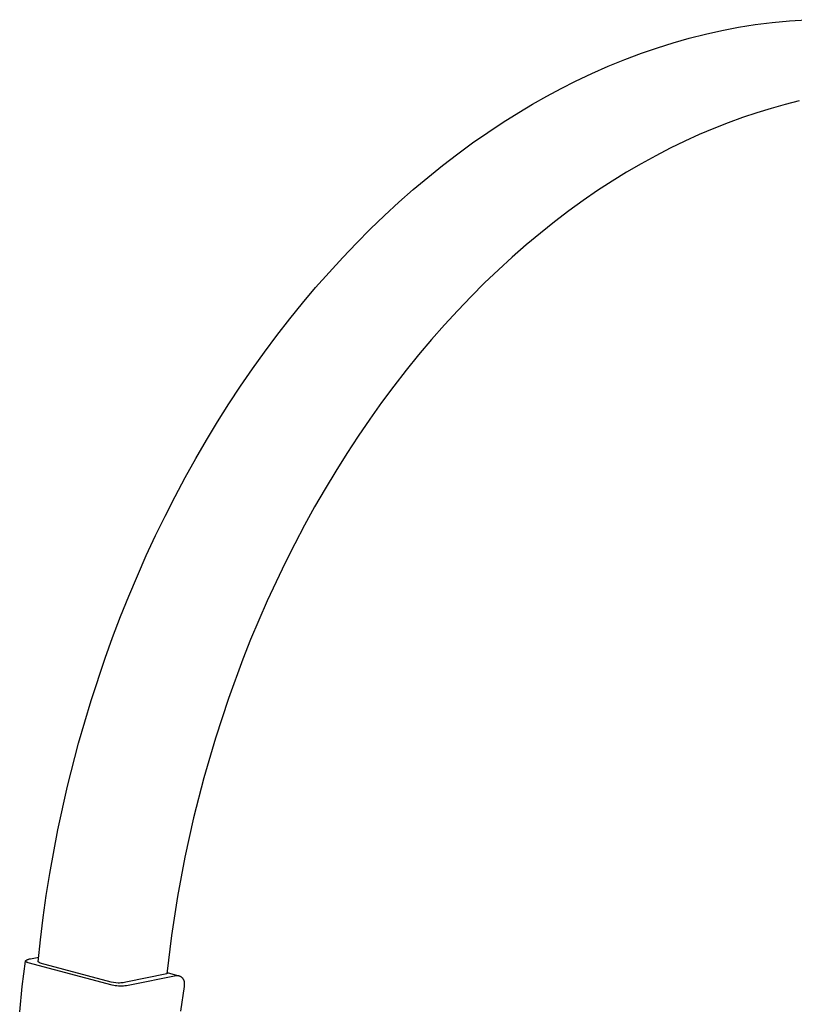
# Model space of a CAD drawing. Units: millimetres. Extents: x -289 to 337, y -359 to 357.
# Drawn here: x -262 to -184, y -173 to -75 of the extents above; entities that cross this region are included whole.
import ezdxf

# ---------------------------------------------------------------- set-up
doc = ezdxf.new("R2010")
doc.units = ezdxf.units.MM
doc.header["$MEASUREMENT"] = 0
doc.layers.add('Default', color=7, linetype='Continuous', true_color=0x000000)

msp = doc.modelspace()

# ---------------------------------------------------------------- linework, layer by layer
at = {"layer": 'Default', "color": 7, "true_color": 0xffffff}
for p, q in [((-191.623, -75.79), (-189.964, -75.472)), ((-189.964, -75.472), (-188.297, -75.205)), ((-188.297, -75.205), (-186.621, -74.989)), ((-186.621, -74.989), (-184.893, -74.821)), ((-184.893, -74.821), (-183.159, -74.711)), ((-196.481, -77.02), (-194.882, -76.566)), ((-194.882, -76.566), (-193.271, -76.157)), ((-193.271, -76.157), (-191.623, -75.79)), ((-199.638, -78.06), (-198.066, -77.518)), ((-198.066, -77.518), (-196.481, -77.02)), ((-201.312, -78.69), (-199.638, -78.06)), ((-204.605, -80.088), (-202.968, -79.366)), ((-202.968, -79.366), (-201.312, -78.69)), ((-206.222, -80.854), (-204.605, -80.088)), ((-207.668, -81.585), (-206.222, -80.854)), ((-210.509, -83.146), (-209.097, -82.349)), ((-209.097, -82.349), (-207.668, -81.585)), ((-211.902, -83.974), (-210.509, -83.146)), ((-185.314, -83.172), (-186.723, -83.561)), ((-183.915, -82.826), (-185.314, -83.172)), ((-213.46, -84.951), (-211.902, -83.974)), ((-189.566, -84.471), (-190.999, -84.993)), ((-188.141, -83.994), (-189.566, -84.471)), ((-186.723, -83.561), (-188.141, -83.994)), ((-214.995, -85.966), (-213.46, -84.951)), ((-190.999, -84.993), (-192.437, -85.56)), ((-216.504, -87.017), (-214.995, -85.966)), ((-193.881, -86.173), (-195.328, -86.832)), ((-192.437, -85.56), (-193.881, -86.173)), ((-217.989, -88.103), (-216.504, -87.017)), ((-195.328, -86.832), (-196.778, -87.537)), ((-219.497, -89.26), (-217.989, -88.103)), ((-198.229, -88.29), (-199.681, -89.09)), ((-196.778, -87.537), (-198.229, -88.29)), ((-220.977, -90.452), (-219.497, -89.26)), ((-199.681, -89.09), (-201.131, -89.937)), ((-201.131, -89.937), (-202.58, -90.831)), ((-222.43, -91.677), (-220.977, -90.452)), ((-202.58, -90.831), (-204.025, -91.773)), ((-223.856, -92.933), (-222.43, -91.677)), ((-204.025, -91.773), (-205.465, -92.762)), ((-225.3, -94.263), (-223.856, -92.933)), ((-205.465, -92.762), (-206.899, -93.798)), ((-226.715, -95.625), (-225.3, -94.263)), ((-206.899, -93.798), (-208.325, -94.88)), ((-208.325, -94.88), (-209.743, -96.009)), ((-228.1, -97.016), (-226.715, -95.625)), ((-209.743, -96.009), (-211.151, -97.184)), ((-229.456, -98.436), (-228.1, -97.016)), ((-211.151, -97.184), (-212.547, -98.405)), ((-230.825, -99.932), (-229.456, -98.436)), ((-212.547, -98.405), (-213.93, -99.67)), ((-232.163, -101.455), (-230.825, -99.932)), ((-213.93, -99.67), (-215.299, -100.979)), ((-215.299, -100.979), (-216.652, -102.332)), ((-233.469, -103.005), (-232.163, -101.455)), ((-234.744, -104.582), (-233.469, -103.005)), ((-216.652, -102.332), (-217.989, -103.727)), ((-217.989, -103.727), (-219.307, -105.164)), ((-236.018, -106.223), (-234.744, -104.582)), ((-219.307, -105.164), (-220.606, -106.641)), ((-237.26, -107.889), (-236.018, -106.223)), ((-220.606, -106.641), (-221.884, -108.157)), ((-238.469, -109.578), (-237.26, -107.889)), ((-221.884, -108.157), (-223.141, -109.711)), ((-239.645, -111.291), (-238.469, -109.578)), ((-223.141, -109.711), (-224.374, -111.302)), ((-240.814, -113.065), (-239.645, -111.291)), ((-224.374, -111.302), (-225.582, -112.929)), ((-225.582, -112.929), (-226.766, -114.59)), ((-241.949, -114.861), (-240.814, -113.065)), ((-243.05, -116.678), (-241.949, -114.861)), ((-226.766, -114.59), (-227.923, -116.283)), ((-244.118, -118.515), (-243.05, -116.678)), ((-227.923, -116.283), (-229.052, -118.008)), ((-245.172, -120.409), (-244.118, -118.515)), ((-229.052, -118.008), (-230.153, -119.762)), ((-230.153, -119.762), (-231.224, -121.543)), ((-246.191, -122.323), (-245.172, -120.409)), ((-231.224, -121.543), (-232.265, -123.351)), ((-247.176, -124.254), (-246.191, -122.323)), ((-232.265, -123.351), (-233.275, -125.183)), ((-248.125, -126.203), (-247.176, -124.254)), ((-233.275, -125.183), (-234.254, -127.038)), ((-249.055, -128.203), (-248.125, -126.203)), ((-234.254, -127.038), (-235.199, -128.914)), ((-249.95, -130.219), (-249.055, -128.203)), ((-235.199, -128.914), (-236.112, -130.809)), ((-250.808, -132.252), (-249.95, -130.219)), ((-236.112, -130.809), (-236.991, -132.721)), ((-251.63, -134.299), (-250.808, -132.252)), ((-236.991, -132.721), (-237.835, -134.649)), ((-252.42, -136.373), (-251.63, -134.299)), ((-237.835, -134.649), (-238.645, -136.59)), ((-253.175, -138.461), (-252.42, -136.373)), ((-238.645, -136.59), (-239.42, -138.543)), ((-254.573, -142.674), (-253.175, -138.461)), ((-239.42, -138.543), (-240.864, -142.477)), ((-240.864, -142.477), (-242.165, -146.436)), ((-255.825, -146.933), (-254.573, -142.674)), ((-242.165, -146.436), (-243.323, -150.407)), ((-256.929, -151.234), (-255.825, -146.933)), ((-257.885, -155.577), (-256.929, -151.234)), ((-243.323, -150.407), (-244.338, -154.374)), ((-244.338, -154.374), (-245.212, -158.326)), ((-258.691, -159.95), (-257.885, -155.577)), ((-245.212, -158.326), (-245.947, -162.25)), ((-259.036, -162.147), (-258.691, -159.95)), ((-259.344, -164.349), (-259.036, -162.147)), ((-245.947, -162.25), (-246.545, -166.133)), ((-259.612, -166.557), (-259.344, -164.349)), ((-259.842, -168.769), (-259.612, -166.557)), ((-246.545, -166.133), (-247.012, -169.967)), ((-261.43, -171.212), (-261.099, -168.685)), ((-261.099, -168.681), (-261.098, -168.679)), ((-261.099, -168.683), (-261.099, -168.681)), ((-261.099, -168.685), (-261.099, -168.683)), ((-261.099, -168.687), (-261.099, -168.685)), ((-261.099, -168.689), (-261.099, -168.687)), ((-261.099, -168.692), (-261.099, -168.689)), ((-261.099, -168.694), (-261.099, -168.692)), ((-261.099, -168.695), (-261.099, -168.694)), ((-261.098, -168.697), (-261.099, -168.695)), ((-261.098, -168.677), (-261.097, -168.675)), ((-261.098, -168.679), (-261.098, -168.677)), ((-261.098, -168.699), (-261.098, -168.697)), ((-261.098, -168.7), (-261.098, -168.699)), ((-261.097, -168.702), (-261.098, -168.7)), ((-261.097, -168.673), (-261.096, -168.67)), ((-261.097, -168.675), (-261.097, -168.673)), ((-261.097, -168.704), (-261.097, -168.702)), ((-261.097, -168.705), (-261.097, -168.704)), ((-261.096, -168.707), (-261.097, -168.705)), ((-261.096, -168.668), (-261.095, -168.666)), ((-261.096, -168.67), (-261.096, -168.668)), ((-261.096, -168.709), (-261.096, -168.707)), ((-261.095, -168.71), (-261.096, -168.709)), ((-261.095, -168.666), (-261.094, -168.664)), ((-261.094, -168.712), (-261.095, -168.71)), ((-261.094, -168.664), (-261.093, -168.662)), ((-261.094, -168.714), (-261.094, -168.712)), ((-261.093, -168.716), (-261.094, -168.714)), ((-261.093, -168.662), (-261.092, -168.66)), ((-261.092, -168.717), (-261.093, -168.716)), ((-261.092, -168.66), (-261.091, -168.658)), ((-261.091, -168.719), (-261.092, -168.717)), ((-261.091, -168.658), (-261.09, -168.656)), ((-261.091, -168.721), (-261.091, -168.719)), ((-261.09, -168.722), (-261.091, -168.721)), ((-261.09, -168.656), (-261.089, -168.654)), ((-261.089, -168.724), (-261.09, -168.722)), ((-261.089, -168.654), (-261.088, -168.651)), ((-261.088, -168.726), (-261.089, -168.724)), ((-261.088, -168.651), (-261.087, -168.649)), ((-261.087, -168.727), (-261.088, -168.726)), ((-261.087, -168.649), (-261.085, -168.647)), ((-261.086, -168.729), (-261.087, -168.727)), ((-261.084, -168.731), (-261.086, -168.729)), ((-261.085, -168.647), (-261.084, -168.645)), ((-261.084, -168.645), (-261.083, -168.643)), ((-261.083, -168.732), (-261.084, -168.731)), ((-261.083, -168.643), (-261.081, -168.641)), ((-261.082, -168.734), (-261.083, -168.732)), ((-261.081, -168.735), (-261.082, -168.734)), ((-261.081, -168.641), (-261.079, -168.639)), ((-261.079, -168.737), (-261.081, -168.735)), ((-261.079, -168.639), (-261.078, -168.637)), ((-261.078, -168.739), (-261.079, -168.737)), ((-261.078, -168.637), (-261.076, -168.635)), ((-261.077, -168.74), (-261.078, -168.739)), ((-261.074, -168.744), (-261.077, -168.74)), ((-261.076, -168.635), (-261.074, -168.632)), ((-261.074, -168.632), (-261.072, -168.63)), ((-261.07, -168.747), (-261.074, -168.744)), ((-261.072, -168.63), (-261.068, -168.626)), ((-261.067, -168.75), (-261.07, -168.747)), ((-261.068, -168.626), (-261.064, -168.622)), ((-261.063, -168.753), (-261.067, -168.75)), ((-261.064, -168.622), (-261.06, -168.618)), ((-261.06, -168.757), (-261.063, -168.753)), ((-261.06, -168.618), (-261.055, -168.614)), ((-261.056, -168.76), (-261.06, -168.757)), ((-261.052, -168.763), (-261.056, -168.76)), ((-261.055, -168.614), (-261.05, -168.61)), ((-261.047, -168.766), (-261.052, -168.763)), ((-261.05, -168.61), (-261.044, -168.605)), ((-261.043, -168.77), (-261.047, -168.766)), ((-261.044, -168.605), (-261.039, -168.601)), ((-261.038, -168.773), (-261.043, -168.77)), ((-261.039, -168.601), (-261.033, -168.597)), ((-261.033, -168.776), (-261.038, -168.773)), ((-261.033, -168.597), (-261.027, -168.593)), ((-261.028, -168.779), (-261.033, -168.776)), ((-261.023, -168.782), (-261.028, -168.779)), ((-261.027, -168.593), (-261.021, -168.589)), ((-261.017, -168.785), (-261.023, -168.782)), ((-261.021, -168.589), (-261.014, -168.585)), ((-261.005, -168.791), (-261.017, -168.785)), ((-261.014, -168.585), (-261, -168.577)), ((-260.993, -168.798), (-261.005, -168.791)), ((-261, -168.577), (-260.986, -168.569)), ((-260.979, -168.804), (-260.993, -168.798)), ((-260.986, -168.569), (-260.97, -168.561)), ((-260.964, -168.81), (-260.979, -168.804)), ((-260.97, -168.561), (-260.953, -168.553)), ((-260.948, -168.817), (-260.964, -168.81)), ((-260.953, -168.553), (-260.935, -168.545)), ((-260.931, -168.823), (-260.948, -168.817)), ((-260.935, -168.545), (-260.917, -168.537)), ((-260.913, -168.829), (-260.931, -168.823)), ((-260.917, -168.537), (-260.897, -168.53)), ((-260.894, -168.835), (-260.913, -168.829)), ((-260.897, -168.53), (-260.877, -168.522)), ((-260.874, -168.841), (-260.894, -168.835)), ((-260.877, -168.522), (-260.856, -168.515)), ((-260.853, -168.847), (-260.874, -168.841)), ((-260.856, -168.515), (-260.811, -168.5)), ((-252.469, -171.098), (-260.853, -168.847)), ((-260.811, -168.5), (-260.762, -168.486)), ((-260.762, -168.486), (-260.71, -168.473)), ((-260.71, -168.473), (-260.656, -168.46)), ((-260.656, -168.46), (-260.598, -168.448)), ((-260.598, -168.448), (-259.796, -168.287)), ((-259.635, -168.907), (-259.842, -168.769)), ((-252.563, -170.803), (-259.635, -168.907)), ((-247.012, -169.967), (-251.108, -170.804)), ((-246.999, -169.851), (-246.981, -169.852)), ((-246.981, -169.852), (-246.962, -169.853)), ((-246.962, -169.853), (-246.944, -169.856)), ((-246.944, -169.856), (-246.925, -169.858)), ((-246.925, -169.858), (-246.907, -169.862)), ((-246.907, -169.862), (-246.889, -169.866)), ((-246.889, -169.866), (-246.871, -169.87)), ((-246.871, -169.87), (-245.822, -170.148)), ((-251.871, -170.874), (-252.563, -170.803)), ((-251.743, -170.873), (-251.871, -170.874)), ((-251.615, -170.867), (-251.743, -170.873)), ((-251.487, -170.858), (-251.615, -170.867)), ((-251.36, -170.844), (-251.487, -170.858)), ((-251.234, -170.826), (-251.36, -170.844)), ((-251.108, -170.804), (-251.234, -170.826)), ((-246.082, -170.149), (-250.708, -171.097)), ((-246.056, -170.146), (-246.082, -170.149)), ((-246.031, -170.145), (-246.056, -170.146)), ((-246.005, -170.144), (-246.031, -170.145)), ((-245.979, -170.144), (-246.005, -170.144)), ((-245.953, -170.144), (-245.979, -170.144)), ((-245.927, -170.146), (-245.953, -170.144)), ((-245.901, -170.149), (-245.927, -170.146)), ((-245.875, -170.153), (-245.901, -170.149)), ((-245.85, -170.157), (-245.875, -170.153)), ((-245.824, -170.162), (-245.85, -170.157)), ((-245.799, -170.169), (-245.824, -170.162)), ((-245.774, -170.176), (-245.799, -170.169)), ((-245.749, -170.184), (-245.774, -170.176)), ((-245.725, -170.193), (-245.749, -170.184)), ((-245.701, -170.202), (-245.725, -170.193)), ((-245.677, -170.213), (-245.701, -170.202)), ((-245.653, -170.224), (-245.677, -170.213)), ((-245.631, -170.236), (-245.653, -170.224)), ((-245.608, -170.249), (-245.631, -170.236)), ((-245.586, -170.263), (-245.608, -170.249)), ((-245.564, -170.277), (-245.586, -170.263)), ((-245.543, -170.292), (-245.564, -170.277)), ((-245.523, -170.308), (-245.543, -170.292)), ((-245.503, -170.325), (-245.523, -170.308)), ((-245.483, -170.342), (-245.503, -170.325)), ((-245.465, -170.36), (-245.483, -170.342)), ((-245.446, -170.379), (-245.465, -170.36)), ((-245.429, -170.398), (-245.446, -170.379)), ((-245.412, -170.418), (-245.429, -170.398)), ((-245.396, -170.438), (-245.412, -170.418)), ((-245.381, -170.459), (-245.396, -170.438)), ((-245.366, -170.481), (-245.381, -170.459)), ((-245.352, -170.503), (-245.366, -170.481)), ((-245.339, -170.525), (-245.352, -170.503)), ((-245.327, -170.548), (-245.339, -170.525)), ((-245.315, -170.571), (-245.327, -170.548)), ((-245.304, -170.595), (-245.315, -170.571)), ((-245.295, -170.619), (-245.304, -170.595)), ((-245.285, -170.643), (-245.295, -170.619)), ((-245.277, -170.668), (-245.285, -170.643)), ((-245.27, -170.693), (-245.277, -170.668)), ((-245.263, -170.718), (-245.27, -170.693)), ((-245.258, -170.743), (-245.263, -170.718)), ((-245.253, -170.769), (-245.258, -170.743)), ((-245.249, -170.795), (-245.253, -170.769)), ((-245.246, -170.82), (-245.249, -170.795)), ((-245.248, -170.976), (-245.245, -170.95)), ((-245.247, -171.015), (-245.248, -170.976)), ((-245.248, -171.053), (-245.247, -171.015)), ((-245.244, -170.846), (-245.246, -170.82)), ((-245.245, -170.95), (-245.244, -170.924)), ((-245.243, -170.872), (-245.244, -170.846)), ((-245.244, -170.924), (-245.243, -170.898)), ((-245.243, -170.898), (-245.243, -170.872)), ((-261.689, -173.748), (-261.43, -171.212)), ((-252.31, -171.125), (-252.469, -171.098)), ((-252.15, -171.148), (-252.31, -171.125)), ((-251.99, -171.164), (-252.15, -171.148)), ((-251.829, -171.175), (-251.99, -171.164)), ((-251.669, -171.181), (-251.829, -171.175)), ((-251.507, -171.181), (-251.669, -171.181)), ((-251.346, -171.175), (-251.507, -171.181)), ((-251.186, -171.164), (-251.346, -171.175)), ((-251.026, -171.147), (-251.186, -171.164)), ((-250.866, -171.125), (-251.026, -171.147)), ((-250.708, -171.097), (-250.866, -171.125)), ((-245.605, -173.67), (-245.262, -171.207)), ((-245.262, -171.207), (-245.257, -171.169)), ((-245.257, -171.169), (-245.253, -171.131)), ((-245.253, -171.131), (-245.25, -171.092)), ((-245.25, -171.092), (-245.248, -171.053))]:
    msp.add_line(p, q, dxfattribs=at)

doc.saveas('drawing.dxf')
